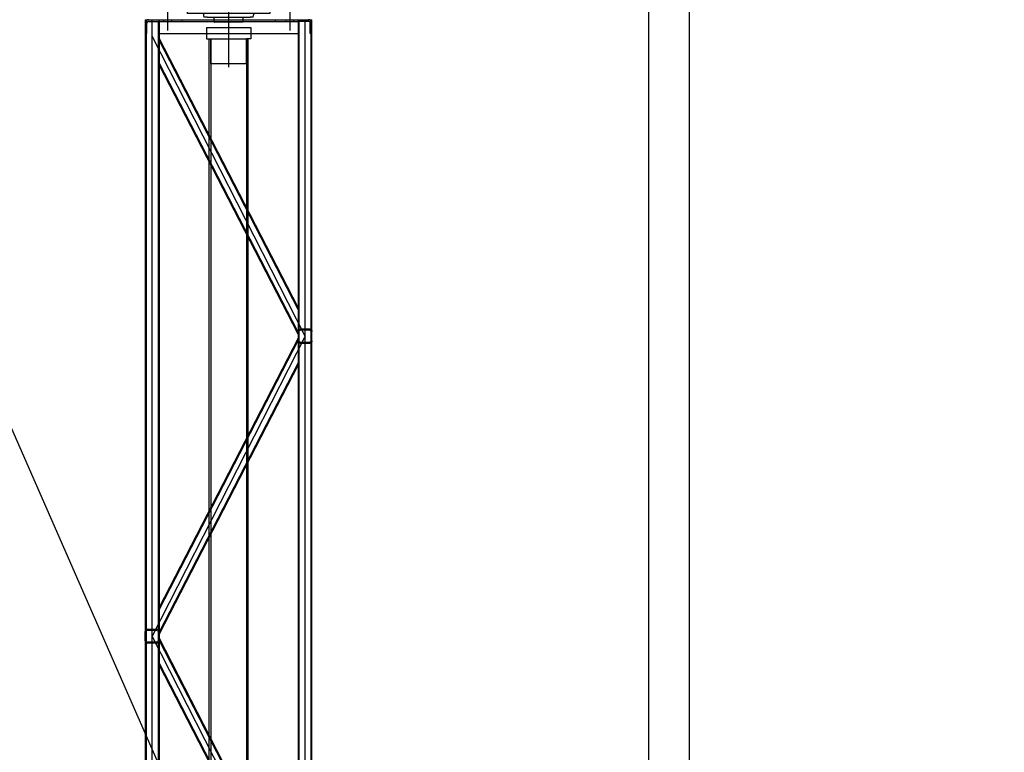
# Model space of a CAD drawing. Units: millimetres. Extents: x -1646 to 96220, y -18745 to 40556.
# Drawn here: x 54543 to 56315, y 27122 to 28441 of the extents above; entities that cross this region are included whole.
import ezdxf

# ---------------------------------------------------------------- set-up
doc = ezdxf.new("R2010")
doc.units = ezdxf.units.MM
doc.layers.add('AMG Equipements', color=7, linetype='Continuous')
doc.layers.add('AMG-FAUX -GRIL', color=7, linetype='Continuous')

# ---------------------------------------------------------------- blocks, each defined once
blk = doc.blocks.new('Ligne de compression')
at = {"layer": 'AMG-FAUX -GRIL'}
for p, q in [((-0.0365, -1.8822, -0.0442), (-0.0365, -5.3622, -0.0442)), ((-0.0365, -1.8822, -0.0442), (-0.0365, -5.3622, -0.0442)), ((0.0365, -1.8822, 0.0022), (0.0365, -5.3622, 0.0022)), ((0.0365, -1.8822, 0.0055), (0.0365, -5.3622, 0.0055))]:
    blk.add_line(p, q, dxfattribs=at)
blk = doc.blocks.new('A$C719B0AB2')
at = {"linetype": 'Continuous'}
for p, q in [((15.5, 74), (18.8, 74)), ((15.5, -46.845491), (15.5, 74)), ((18.8, 74), (19, 73.8)), ((19, 73.8), (19.2, 74)), ((19.2, 74), (22.5, 74)), ((22.5, 74), (22.5, -46.845491)), ((8.5, -25.9), (8.5, 38.213218)), ((9, 38.73), (9, 44.387498)), ((29, 44.387498), (29, 38.73)), ((29.5, 38.213218), (29.5, -25.9)), ((0, -21), (0, 25.4)), ((0.5, 25.9), (8.5, 25.9)), ((29.5, 25.9), (37.2, 25.9)), ((37.2, 25.9), (37.2, 26.49)), ((37.2, 26.49), (45.2, 26.49)), ((39.2, 26.49), (39.2, 25.9)), ((39.2, 25.9), (43.2, 25.9)), ((41.2, 25.9), (41.2, 26.49)), ((43.2, 25.9), (43.2, 26.49)), ((45.2, 26.49), (45.2, 25.9)), ((45.2, 25.9), (48.7, 25.9)), ((49.2, 25.4), (49.2, 21)), ((49.2, 20.957441), (49.2, -25.4)), ((0, -25.4), (0, -21)), ((8.5, -25.9), (0.5, -25.9)), ((8.5, -38.213218), (8.5, -25.9)), ((48.7, -25.9), (29.5, -25.9)), ((29.5, -25.9), (29.5, -38.213218)), ((9, -44.387498), (9, -38.73)), ((15.5, -74), (15.5, -46.845491)), ((22.5, -46.845491), (22.5, -74)), ((29, -38.73), (29, -44.387498)), ((18.8, -74), (15.5, -74)), ((19, -73.8), (18.8, -74)), ((19.2, -74), (19, -73.8)), ((22.5, -74), (19.2, -74))]:
    blk.add_line(p, q, dxfattribs=at)
for centre, radius, start, end in [((9, 38.213218), 0.5, 104.664854, 180), ((19, 0), 45.5, 96.243455, 102.696125), ((13.875, 46.845491), 1.625, 276.243459, 0), ((24.125, 46.845491), 1.625, 180, 263.756545), ((19, 0), 45.5, 77.303875, 83.756545), ((29, 38.213218), 0.5, 0, 75.335146), ((0.5, 25.4), 0.5, 90, 180), ((48.7, 25.4), 0.5, 0, 90), ((0.5, -25.4), 0.5, 180, 270), ((48.7, -25.4), 0.5, 270, 0), ((9, -38.213218), 0.5, 180, 255.335146), ((19, 0), 45.5, 257.303875, 263.756545), ((13.875, -46.845491), 1.625, 0, 83.756541), ((24.125, -46.845491), 1.625, 96.243455, 180), ((19, 0), 45.5, 276.243455, 282.696125), ((29, -38.213218), 0.5, 284.664854, 0)]:
    blk.add_arc(centre, radius, start, end, dxfattribs=at)
blk = doc.blocks.new('A$C02C1031F')
for p, q in [((4.5, 80, 0), (4.5, 0, 0)), ((4.5, 80, 0), (24.5, 80, 0)), ((24.5, 80, 0), (24.5, 5, 0)), ((69.5, 72, 0), (24.5, 72, 0)), ((69.5, 8, 0), (69.5, 72, 0)), ((4.5, 0, 0), (24.5, 0, 0)), ((24.5, 0, 0), (24.5, 8, 0)), ((69.5, 8, 0), (24.5, 8, 0))]:
    blk.add_line(p, q)
blk = doc.blocks.new('25x25x2')
for p, q in [((-12.5, 4), (-12.5, 21)), ((-11, 4), (-11, 21)), ((-8.5, 25), (8.5, 25)), ((-8.5, 23.5), (8.5, 23.5)), ((11, 21), (11, 4)), ((12.5, 21), (12.5, 4)), ((8.5, 1.5), (-8.5, 1.5)), ((8.5, 0), (-8.5, 0))]:
    blk.add_line(p, q)
for centre, radius, start, end in [((-8.5, 21), 4, 90, 180), ((-8.5, 21), 2.5, 90, 180), ((8.5, 21), 4, 0, 90), ((8.5, 21), 2.5, 0, 90), ((-8.5, 4), 4, 180, 270), ((-8.5, 4), 2.5, 180, 270), ((8.5, 4), 4, 270, 0), ((8.5, 4), 2.5, 270, 0)]:
    blk.add_arc(centre, radius, start, end)
blk = doc.blocks.new('A$C3CBA4D2B')
for p, q in [((3291.6, 15, 3540), (-8, 15, -18.2)), ((3289.6, 13.5, 3537.8), (-8, 13.5, -18.2)), ((-8, 2.5, 0), (3291.6, 2.5, 3521.8)), ((1641.8, -272.5, 1760.9), (2181.8, 2.5, 1760.9)), ((2721.8, -272.5, 1760.9), (2181.8, 2.5, 1760.9)), ((2721.8, -272.5, 1760.9), (3261.8, 2.5, 1760.9)), ((3266.6, 15, 3521.8), (3266.6, 12, 3521.8)), ((3266.6, 12, 3521.8), (3285.6, 12, 3521.8)), ((3288.6, 9, 3521.8), (3288.6, -10, 3521.8)), ((3291.6, 15, 3521.8), (3291.6, -285, 3521.8)), ((3288.6, -8.5, 3536.8), (-5, -8.5, -15)), ((3288.6, -10, 3536.8), (-5, -10, -18.2)), ((1645.2, -260, 1760.9), (2130.1, -10, 1760.9)), ((1648.8, -260, 1760.9), (2133.7, -10, 1760.9)), ((1689.9, -260, 1760.9), (2174.8, -10, 1760.9)), ((1693.6, -260, 1760.9), (2178.5, -10, 1760.9)), ((2670, -260, 1760.9), (2185.2, -10, 1760.9)), ((2673.7, -260, 1760.9), (2188.8, -10, 1760.9)), ((2714.8, -260, 1760.9), (2229.9, -10, 1760.9)), ((2718.5, -260, 1760.9), (2233.6, -10, 1760.9)), ((2725.2, -260, 1760.9), (3210.1, -10, 1760.9)), ((2728.8, -260, 1760.9), (3213.7, -10, 1760.9)), ((2770, -260, 1760.9), (3254.8, -10, 1760.9)), ((2773.6, -260, 1760.9), (3258.5, -10, 1760.9)), ((3266.6, -10, 3521.8), (3266.6, -260, 3521.8)), ((3288.6, -10, 3521.8), (3288.6, -260, 3521.8)), ((3288.6, -10, 3521.8), (3291.6, -10, 3521.8)), ((3308.3, -25, 3521.8), (3272, -25, 3521.8)), ((3291.6, -18, 3521.8), (3288.6, -18, 3521.8)), ((3291.6, -32, 3521.8), (3288.6, -32, 3521.8)), ((3291.6, -51, 3521.8), (3288.6, -51, 3521.8)), ((3291.6, -219, 3521.8), (3288.6, -219, 3521.8)), ((3308.3, -245, 3521.8), (3272, -245, 3521.8)), ((3291.6, -238, 3521.8), (3288.6, -238, 3521.8)), ((3288.6, -260, 3536.8), (-5, -260, -18.2)), ((3288.6, -261.5, 3536.8), (-5, -261.5, -15)), ((3291.6, -252, 3521.8), (3288.6, -252, 3521.8)), ((3288.6, -279, 3521.8), (3288.6, -260, 3521.8)), ((3288.6, -260, 3521.8), (3291.6, -260, 3521.8)), ((-5, -272.5, -15), (3288.6, -272.5, 3536.8)), ((3266.6, -282, 3521.8), (3285.6, -282, 3521.8)), ((3266.6, -285, 3521.8), (3266.6, -282, 3521.8)), ((-8, -283.5, -18.2), (3289.6, -283.5, 3537.8)), ((-8, -285, -18.2), (3291.6, -285, 3540))]:
    blk.add_line(p, q)
for centre, radius, start, end in [((3285.6, 9, 3521.8), 6, 0, 90), ((3285.6, 9, 3521.8), 3, 0, 90), ((3285.6, -279, 3521.8), 3, 270, 0), ((3285.6, -279, 3521.8), 6, 270, 0)]:
    blk.add_arc(centre, radius, start, end)
blk.add_blockref('25x25x2', (2181.8, -10, 1760.9))
at = {"xscale": -1}
blk.add_blockref('25x25x2', (2721.8, -285, 1760.9), dxfattribs=at)
blk = doc.blocks.new('ECM500PL')
for p, q in [((-3.5655, 0.035, 0), (-0.3344, 0.035, 0)), ((-0.3344, 0.032, 0), (-3.5655, 0.032, 0)), ((0.1857, 0, 0), (-0.3857, 0, 0)), ((-0.3344, -0.032, 0), (-3.5655, -0.032, 0)), ((-3.5655, -0.035, 0), (-0.3344, -0.035, 0))]:
    blk.add_line(p, q)
at = {"yscale": 0.001, "zscale": 0.001}
for name, p, xscale in [('A$C3CBA4D2B', (-3.5917, 0.135, 0), 0.001), ('A$C719B0AB2', (-0.3044, 0, 0), 0.001), ('A$C02C1031F', (-0.3099, -0.04), -0.001)]:
    blk.add_blockref(name, p, dxfattribs=dict(at, xscale=xscale))

msp = doc.modelspace()

# ---------------------------------------------------------------- linework, layer by layer
at = {"layer": 'AMG-FAUX -GRIL', "elevation": 4.6}
msp.add_lwpolyline([(51013.7, 28578.1), (52579.8, 25004.1), (54145.9, 28578.1), (55711.6, 25004.1), (57277.7, 28578.1), (58844.2, 25004.1)], dxfattribs=at)

# ---------------------------------------------------------------- block references
at = {"layer": 'AMG Equipements', "xscale": 1000, "yscale": 1000, "zscale": 1000, "rotation": 89.99999999999999}
msp.add_blockref('ECM500PL', (54919.3, 28741.1, -3522.6), dxfattribs=at)
at = {"layer": 'AMG-FAUX -GRIL', "xscale": 1000, "yscale": 1000, "zscale": 1000}
msp.add_blockref('Ligne de compression', (55711.6, 30413.3, -10.4), dxfattribs=at)

doc.saveas('drawing.dxf')
